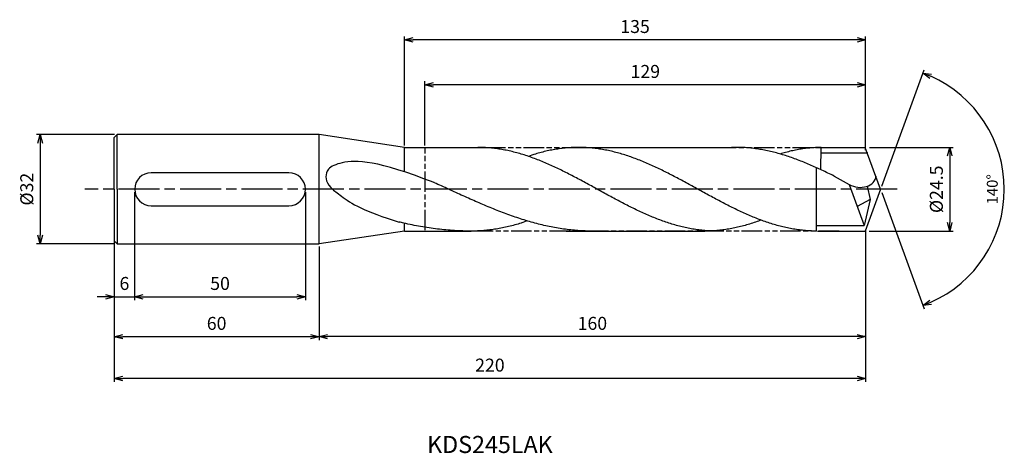
# Model space of a CAD drawing. Extents: x -252 to 36, y -77 to 50.
import ezdxf
from ezdxf.enums import TextEntityAlignment as Align

# ---------------------------------------------------------------- set-up
doc = ezdxf.new("R2010")
doc.units = 0
doc.linetypes.add('AM_ISO08W050', pattern=[18, 12, -1.5, 3, -1.5])
doc.linetypes.add('AM_ISO09W050', pattern=[22.5, 12, -1.5, 3, -1.5, 3, -1.5])
doc.layers.get('0').update_dxf_attribs({"linetype": 'CONTINUOUS'})
doc.layers.get('DEFPOINTS').update_dxf_attribs({"linetype": 'CONTINUOUS'})
for name, color, linetype in [('AM_0', 7, 'CONTINUOUS'), ('AM_11', 3, 'AM_ISO09W050'), ('AM_5', 3, 'CONTINUOUS'), ('AM_6', 2, 'CONTINUOUS'), ('AM_7', 4, 'AM_ISO08W050'), ('PV0001_1', 7, 'CONTINUOUS')]:
    doc.layers.add(name, color=color, linetype=linetype)
doc.styles.add('ASAMI', font='simplex.shx', dxfattribs={"bigfont": 'EXTFONT.SHX'})
doc.styles.get("Standard").update_dxf_attribs({"font": 'simplex.shx', "bigfont": 'EXTFONT.SHX'})
doc.dimstyles.new('AM_JIS$0', dxfattribs={"dimtxt": 3.8, "dimasz": 2.5, "dimexe": 1, "dimexo": 0.8, "dimgap": 1.5, "dimtad": 3, "dimzin": 9, "dimtxsty": 'STANDARD', "dimblk": 'OPEN30', "dimcen": 0, "dimclrd": 3, "dimclre": 3, "dimclrt": 2, "dimaunit": 1, "dimazin": 3, "dimtp": 0.1, "dimtm": 0.1, "dimtfac": 0.71, "dimtmove": 0, "dimatfit": 3})
doc.dimstyles.new('AM_JIS$2', dxfattribs={"dimtxt": 3.2, "dimasz": 2.5, "dimexe": 1, "dimexo": 1, "dimgap": 1.5, "dimtad": 3, "dimdec": 3, "dimtxsty": 'ASAMI', "dimblk": 'OPEN30', "dimcen": 0, "dimclrd": 256, "dimclre": 256, "dimclrt": 2, "dimazin": 3, "dimtp": 0.1, "dimtm": 0.1, "dimtfac": 0.71, "dimtdec": 3, "dimtmove": 0, "dimatfit": 3, "dimtzin": 0})

# ---------------------------------------------------------------- blocks, each defined once
blk = doc.blocks.new('_OPEN30')
at = {"color": 0}
for p, q in [((-1, 0.27), (0, 0)), ((0, 0), (-1, -0.27)), ((0, 0), (-1, 0))]:
    blk.add_line(p, q, dxfattribs=at)
blk = doc.blocks.new('*D8')
at = {"layer": 'AM_5'}
for p, q in [((0.34, 0.94), (12.73, 34.99)), ((0.34, -0.94), (12.73, -34.99))]:
    blk.add_line(p, q, dxfattribs=at)
blk.add_arc((0, 0), 36.23, 293.9543, 66.0457, dxfattribs=at)
at = {"layer": 'DEFPOINTS', "color": 0}
for p in [(-2.8, 7.69), (0, 0), (0, 0), (-2.8, -7.69), (33.27, -14.35)]:
    blk.add_point(p, dxfattribs=at)
at = {"layer": 'AM_5', "xscale": 2.5, "yscale": 2.5, "zscale": 2.5}
for p, rotation in [((12.39, 34.05), 158.0228573643984), ((12.39, -34.05), 201.9771426356022)]:
    blk.add_blockref('_OPEN30', p, dxfattribs=dict(at, rotation=rotation))
at = {"layer": 'AM_5', "color": 2, "insert": (33.13, 0), "char_height": 3.2, "attachment_point": 5, "rotation": 90, "style": 'ASAMI'}
blk.add_mtext('140°', dxfattribs=at)
blk = doc.blocks.new('*D9')
at = {"layer": 'AM_5', "color": 3}
for p, q in [((-133.37, 12.8), (-133.37, 31.62)), ((-6.87, 30.62), (-130.87, 30.62)), ((-4.37, 11.48), (-4.37, 31.62))]:
    blk.add_line(p, q, dxfattribs=at)
at = {"layer": 'DEFPOINTS', "color": 0}
for p in [(-133.37, 30.62), (-133.37, 12), (-4.37, 10.68)]:
    blk.add_point(p, dxfattribs=at)
at = {"layer": 'AM_5', "color": 3, "xscale": 2.5, "yscale": 2.5, "zscale": 2.5, "rotation": 180.0000000000001}
blk.add_blockref('_OPEN30', (-133.37, 30.62), dxfattribs=at)
at = {"layer": 'AM_5', "color": 3, "xscale": 2.5, "yscale": 2.5, "zscale": 2.5}
blk.add_blockref('_OPEN30', (-4.37, 30.62), dxfattribs=at)
at = {"layer": 'AM_5', "color": 2, "insert": (-68.87, 34.02), "char_height": 3.8, "attachment_point": 5}
blk.add_mtext('129', dxfattribs=at)
blk = doc.blocks.new('*D10')
at = {"layer": 'AM_5', "color": 3}
for p, q in [((-139.37, 12.8), (-139.37, 44.78)), ((-6.87, 43.78), (-136.87, 43.78)), ((-4.37, 11.48), (-4.37, 44.78))]:
    blk.add_line(p, q, dxfattribs=at)
at = {"layer": 'DEFPOINTS', "color": 0}
for p in [(-139.37, 43.78), (-139.37, 12), (-4.37, 10.68)]:
    blk.add_point(p, dxfattribs=at)
at = {"layer": 'AM_5', "color": 3, "xscale": 2.5, "yscale": 2.5, "zscale": 2.5, "rotation": 180.0000000000001}
blk.add_blockref('_OPEN30', (-139.37, 43.78), dxfattribs=at)
at = {"layer": 'AM_5', "color": 3, "xscale": 2.5, "yscale": 2.5, "zscale": 2.5}
blk.add_blockref('_OPEN30', (-4.37, 43.78), dxfattribs=at)
at = {"layer": 'AM_5', "color": 2, "insert": (-71.87, 47.18), "char_height": 3.8, "attachment_point": 5}
blk.add_mtext('135', dxfattribs=at)
blk = doc.blocks.new('*D11')
at = {"layer": 'AM_5', "color": 3}
for p, q in [((-4.37, -12.12), (-4.37, -56.4)), ((-224.37, -15.92), (-224.37, -56.4)), ((-6.87, -55.4), (-221.87, -55.4))]:
    blk.add_line(p, q, dxfattribs=at)
at = {"layer": 'DEFPOINTS', "color": 0}
for p in [(-4.37, -11.32), (-224.37, -15.12), (-224.37, -55.4)]:
    blk.add_point(p, dxfattribs=at)
at = {"layer": 'AM_5', "color": 3, "xscale": 2.5, "yscale": 2.5, "zscale": 2.5, "rotation": 180}
blk.add_blockref('_OPEN30', (-224.37, -55.4), dxfattribs=at)
at = {"layer": 'AM_5', "color": 3, "xscale": 2.5, "yscale": 2.5, "zscale": 2.5}
blk.add_blockref('_OPEN30', (-4.37, -55.4), dxfattribs=at)
at = {"layer": 'AM_5', "color": 2, "insert": (-114.37, -52), "char_height": 3.8, "attachment_point": 5}
blk.add_mtext('220', dxfattribs=at)
blk = doc.blocks.new('*D12')
at = {"layer": 'AM_5', "color": 3}
for p, q in [((-4.37, -12.12), (-4.37, -44.17)), ((-164.37, -16.77), (-164.37, -44.17)), ((-6.87, -43.17), (-161.87, -43.17))]:
    blk.add_line(p, q, dxfattribs=at)
at = {"layer": 'DEFPOINTS', "color": 0}
for p in [(-4.37, -11.32), (-164.37, -15.97), (-164.37, -43.17)]:
    blk.add_point(p, dxfattribs=at)
at = {"layer": 'AM_5', "color": 3, "xscale": 2.5, "yscale": 2.5, "zscale": 2.5, "rotation": 180}
blk.add_blockref('_OPEN30', (-164.37, -43.17), dxfattribs=at)
at = {"layer": 'AM_5', "color": 3, "xscale": 2.5, "yscale": 2.5, "zscale": 2.5}
blk.add_blockref('_OPEN30', (-4.37, -43.17), dxfattribs=at)
at = {"layer": 'AM_5', "color": 2, "insert": (-84.37, -39.77), "char_height": 3.8, "attachment_point": 5}
blk.add_mtext('160', dxfattribs=at)
blk = doc.blocks.new('*D13')
at = {"layer": 'AM_5', "color": 3}
for p, q in [((-3.23, 12.25), (21.24, 12.25)), ((20.24, 9.75), (20.24, -9.75)), ((-3.37, -12.25), (21.24, -12.25))]:
    blk.add_line(p, q, dxfattribs=at)
at = {"layer": 'DEFPOINTS', "color": 0}
for p in [(-4.03, 12.25), (-4.17, -12.25), (20.24, -12.25)]:
    blk.add_point(p, dxfattribs=at)
at = {"layer": 'AM_5', "color": 3, "xscale": 2.5, "yscale": 2.5, "zscale": 2.5}
for p, rotation in [((20.24, 12.25), 90.00000000000017), ((20.24, -12.25), 270.0000000000001)]:
    blk.add_blockref('_OPEN30', p, dxfattribs=dict(at, rotation=rotation))
at = {"layer": 'AM_5', "color": 2, "insert": (16.84, 0), "char_height": 3.8, "attachment_point": 5, "rotation": 90}
blk.add_mtext('%%C24.5', dxfattribs=at)
blk = doc.blocks.new('*D14')
at = {"layer": 'AM_5', "color": 3}
for p, q in [((-224.29, 16.03), (-247.06, 16.03)), ((-246.06, 13.53), (-246.06, -13.47)), ((-224.29, -15.97), (-247.06, -15.97))]:
    blk.add_line(p, q, dxfattribs=at)
at = {"layer": 'DEFPOINTS', "color": 0}
for p in [(-223.49, 16.03), (-246.06, -15.97), (-223.49, -15.97)]:
    blk.add_point(p, dxfattribs=at)
at = {"layer": 'AM_5', "color": 3, "xscale": 2.5, "yscale": 2.5, "zscale": 2.5}
for p, rotation in [((-246.06, 16.03), 90), ((-246.06, -15.97), 270)]:
    blk.add_blockref('_OPEN30', p, dxfattribs=dict(at, rotation=rotation))
at = {"layer": 'AM_5', "color": 2, "insert": (-249.46, 0.03), "char_height": 3.8, "attachment_point": 5, "rotation": 90}
blk.add_mtext('%%C32', dxfattribs=at)
blk = doc.blocks.new('*D15')
at = {"layer": 'AM_5', "color": 3}
for p, q in [((-218.37, -0.8), (-218.37, -32.48)), ((-168.37, -0.8), (-168.37, -32.48)), ((-215.87, -31.48), (-170.87, -31.48))]:
    blk.add_line(p, q, dxfattribs=at)
at = {"layer": 'DEFPOINTS', "color": 0}
for p in [(-218.37, 0), (-168.37, 0), (-168.37, -31.48)]:
    blk.add_point(p, dxfattribs=at)
at = {"layer": 'AM_5', "color": 3, "xscale": 2.5, "yscale": 2.5, "zscale": 2.5, "rotation": 180}
blk.add_blockref('_OPEN30', (-218.37, -31.48), dxfattribs=at)
at = {"layer": 'AM_5', "color": 3, "xscale": 2.5, "yscale": 2.5, "zscale": 2.5}
blk.add_blockref('_OPEN30', (-168.37, -31.48), dxfattribs=at)
at = {"layer": 'AM_5', "color": 2, "insert": (-193.37, -28.08), "char_height": 3.8, "attachment_point": 5}
blk.add_mtext('50', dxfattribs=at)
blk = doc.blocks.new('*D16')
at = {"layer": 'AM_5', "color": 3}
for p, q in [((-218.37, -0.8), (-218.37, -32.48)), ((-224.37, -12.61), (-224.37, -32.48)), ((-226.87, -31.48), (-229.37, -31.48)), ((-224.37, -31.48), (-218.37, -31.48)), ((-215.87, -31.48), (-213.37, -31.48))]:
    blk.add_line(p, q, dxfattribs=at)
at = {"layer": 'DEFPOINTS', "color": 0}
for p in [(-218.37, 0), (-224.37, -11.81), (-218.37, -31.48)]:
    blk.add_point(p, dxfattribs=at)
at = {"layer": 'AM_5', "color": 3, "xscale": 2.5, "yscale": 2.5, "zscale": 2.5}
blk.add_blockref('_OPEN30', (-224.37, -31.48), dxfattribs=at)
at = {"layer": 'AM_5', "color": 3, "xscale": 2.5, "yscale": 2.5, "zscale": 2.5, "rotation": 180}
blk.add_blockref('_OPEN30', (-218.37, -31.48), dxfattribs=at)
at = {"layer": 'AM_5', "color": 2, "insert": (-221.37, -28.08), "char_height": 3.8, "attachment_point": 5}
blk.add_mtext('6', dxfattribs=at)
blk = doc.blocks.new('*D17')
at = {"layer": 'AM_5', "color": 3}
for p, q in [((-224.37, -15.92), (-224.37, -44.18)), ((-164.37, -16.77), (-164.37, -44.18)), ((-166.87, -43.18), (-221.87, -43.18))]:
    blk.add_line(p, q, dxfattribs=at)
at = {"layer": 'DEFPOINTS', "color": 0}
for p in [(-224.37, -15.12), (-164.37, -15.97), (-224.37, -43.18)]:
    blk.add_point(p, dxfattribs=at)
at = {"layer": 'AM_5', "color": 3, "xscale": 2.5, "yscale": 2.5, "zscale": 2.5, "rotation": 180}
blk.add_blockref('_OPEN30', (-224.37, -43.18), dxfattribs=at)
at = {"layer": 'AM_5', "color": 3, "xscale": 2.5, "yscale": 2.5, "zscale": 2.5}
blk.add_blockref('_OPEN30', (-164.37, -43.18), dxfattribs=at)
at = {"layer": 'AM_5', "color": 2, "insert": (-194.37, -39.78), "char_height": 3.8, "attachment_point": 5}
blk.add_mtext('60', dxfattribs=at)

msp = doc.modelspace()

# ---------------------------------------------------------------- linework, layer by layer
at = {"layer": 'AM_0'}
for p, q in [((-17.4421, 5.7184), (-17.3618, 12.25)), ((-18.7676, -12.2235), (-18.7676, 6.3246)), ((-173.2089, 4.8412), (-213.5264, 4.8412)), ((-3.9349, 0.9174), (-3.026, -3.0315)), ((-213.5264, -4.8412), (-173.2089, -4.8412)), ((-3.026, -3.0315), (-6.8165, -5.0468)), ((-139.3676, -12.25), (-119.8385, -12.25))]:
    msp.add_line(p, q, dxfattribs=at)
for centre, start, end in [((-213.5264, 0), 90, 270), ((-173.2089, 0), 270, 90)]:
    msp.add_arc(centre, 4.8412, start, end, dxfattribs=at)
msp.add_ellipse((-6.602, 4.7408), major_axis=(-5.1975, 1.3503), ratio=0.76199836, start_param=1.26063236, end_param=3.25616203, dxfattribs=at)
msp.add_open_spline([(-130.7041, 1.9518), (-147.2846, 8.4558), (-156.2241, 8.7901), (-161.9575, 6.2226), (-162.7617, 2.7264), (-161.0364, -0.274), (-151.0413, -6.6128), (-140.8963, -9.6058)], degree=3, knots=[0, 0, 0, 0, 3.55028833, 5.11069999, 6.31059204, 8.85966301, 10.65155104, 10.65155104, 10.65155104, 10.65155104], dxfattribs=at)
at = {"layer": 'AM_11', "ltscale": 0.5}
for p, q in [((-133.3676, -12), (-133.3676, 12)), ((-115.7579, 12.25), (-10.711, 12.25)), ((-12.1647, -12.25), (-119.8386, -12.25))]:
    msp.add_line(p, q, dxfattribs=at)
at = {"layer": 'AM_7'}
msp.add_line((4.909, 0), (-232.9548, 0), dxfattribs=at)
at = {"layer": 'PV0001_1', "linetype": 'CONTINUOUS', "ltscale": 0.5}
for p, q in [((-224.3676, 0.032), (-224.3676, 15.1835)), ((-224.3675, 15.1833), (-223.519, 16.0319)), ((-223.5191, 0.032), (-223.5191, 16.032)), ((-139.3676, 12.25), (-164.3676, 16.032)), ((-139.3676, 12.25), (-115.7578, 12.25)), ((-88.3956, 12.25), (-44.0284, 12.25)), ((-17.3608, 12.25), (-4.4586, 12.25)), ((0, 0), (-4.4586, 12.25)), ((-3.6878, 10.6167), (-17.3809, 10.6167)), ((-13.5458, 3.8505), (-9.1682, 1.3814)), ((-224.3676, 0.032), (-224.3676, -15.1196)), ((-223.5191, 0.032), (-223.5191, -15.9681)), ((-9.1682, 1.3814), (-4.7924, -10.5795)), ((0, 0), (-4.4586, -12.25)), ((-3.026, -3.0315), (-4.7924, -10.5795)), ((-18.7676, -10.5795), (-4.7924, -10.5795)), ((-139.3676, -12.25), (-164.3676, -15.968)), ((-92.0151, -12.25), (-51.4448, -12.25)), ((-18.4968, -12.25), (-4.4586, -12.25)), ((-224.3675, -15.1195), (-223.519, -15.968))]:
    msp.add_line(p, q, dxfattribs=at)
at = {"layer": 'PV0001_1', "linetype": 'CONTINUOUS'}
for p, q in [((-164.3676, 16.032), (-223.49, 16.032)), ((-164.3676, -15.968), (-164.3676, 16.032)), ((-139.3676, 5.1849), (-139.3676, 12.25)), ((-139.3676, -12.25), (-139.3676, -9.9212)), ((-223.49, -15.968), (-164.3676, -15.968))]:
    msp.add_line(p, q, dxfattribs=at)
for points, knots in [([(-47.9848, -12.25), (-48.5672, -12.2427), (-49.733, -12.2281), (-51.4811, -12.1105), (-53.2292, -11.9236), (-54.9772, -11.6616), (-56.7251, -11.3281), (-58.4728, -10.9246), (-60.2204, -10.4538), (-61.9677, -9.9185), (-63.7149, -9.3221), (-65.462, -8.6683), (-67.2088, -7.9612), (-68.9555, -7.205), (-70.7021, -6.4045), (-72.4486, -5.5646), (-74.1949, -4.6904), (-75.9412, -3.7874), (-77.6874, -2.8611), (-79.4335, -1.9173), (-81.1796, -0.9616), (-82.9257, 0), (-84.6718, 0.9616), (-86.4179, 1.9173), (-88.164, 2.8611), (-89.9102, 3.7874), (-91.6565, 4.6904), (-93.4028, 5.5646), (-95.1493, 6.4045), (-96.8959, 7.205), (-98.6426, 7.9612), (-100.3894, 8.6683), (-102.1365, 9.3221), (-103.8837, 9.9185), (-105.631, 10.4538), (-107.3786, 10.9246), (-109.1263, 11.3281), (-110.8742, 11.6617), (-112.6222, 11.9234), (-114.3703, 12.1114), (-116.1184, 12.2248), (-117.2842, 12.25), (-117.8667, 12.25)], [0, 0, 0, 0, 1.01074368, 2.02283358, 3.03757896, 4.05621275, 5.079857, 6.10950024, 7.14596132, 8.18989524, 9.2417178, 10.30168407, 11.36983448, 12.4460049, 13.52984295, 14.62081576, 15.7182257, 16.82123174, 17.9288686, 19.04006889, 20.15368797, 21.26852814, 22.38336993, 23.4969874, 24.60818769, 25.71582455, 26.81883758, 27.91624752, 29.00722034, 30.09105839, 31.16722881, 32.23537921, 33.29534549, 34.34716804, 35.39108719, 36.42754827, 37.45720575, 38.48085062, 39.49948441, 40.51422944, 41.52631975, 42.53706337, 42.53706337, 42.53706337, 42.53706337]), ([(-18.7676, -12.25), (-19.0962, -12.2427), (-20.2619, -12.2281), (-22.0101, -12.1105), (-23.7582, -11.9236), (-25.5062, -11.6616), (-27.2541, -11.3281), (-29.0018, -10.9246), (-30.7493, -10.4538), (-32.4967, -9.9185), (-34.2439, -9.3221), (-35.9909, -8.6683), (-37.7378, -7.9612), (-39.4845, -7.205), (-41.2311, -6.4045), (-42.9775, -5.5646), (-44.7239, -4.6904), (-46.4702, -3.7874), (-48.2163, -2.8611), (-49.9625, -1.9173), (-51.7086, -0.9616), (-53.4547, 0), (-55.2008, 0.9616), (-56.9469, 1.9173), (-58.693, 2.8611), (-60.4392, 3.7874), (-62.1855, 4.6904), (-63.9318, 5.5646), (-65.6783, 6.4045), (-67.4248, 7.205), (-69.1716, 7.9612), (-70.9184, 8.6683), (-72.6654, 9.3221), (-74.4126, 9.9185), (-76.16, 10.4538), (-77.9076, 10.9246), (-79.6553, 11.3281), (-81.4032, 11.6617), (-83.1511, 11.9234), (-84.8992, 12.1114), (-86.6474, 12.2248), (-88.3956, 12.2626), (-90.1438, 12.2248), (-91.892, 12.1114), (-93.6401, 11.9234), (-95.3881, 11.6617), (-97.136, 11.3281), (-98.8837, 10.9246), (-100.5518, 10.4752), (-101.6341, 10.1465), (-103.0245, 9.6228)], [0, 0, 0, 0, 1.01074368, 2.02283358, 3.03757896, 4.05621275, 5.079857, 6.10950024, 7.14596132, 8.18989524, 9.2417178, 10.30168407, 11.36983448, 12.4460049, 13.52984295, 14.62081576, 15.7182257, 16.82123174, 17.9288686, 19.04006889, 20.15368797, 21.26852814, 22.38336993, 23.4969874, 24.60818769, 25.71582455, 26.81883758, 27.91624752, 29.00722034, 30.09105839, 31.16722881, 32.23537921, 33.29534549, 34.34716804, 35.39108719, 36.42754827, 37.45720575, 38.48085062, 39.49948441, 40.51422944, 41.52631975, 42.53706337, 43.54780698, 44.55989729, 45.57464233, 46.59327611, 47.61692098, 48.64656349, 49.68302457, 50.5855722, 50.5855722, 50.5855722, 50.5855722]), ([(-13.5458, 3.8505), (-13.5689, 3.8618), (-14.1836, 4.1645), (-15.3892, 4.7519), (-17.1655, 5.5944), (-18.9408, 6.4081), (-20.715, 7.1876), (-22.4881, 7.9277), (-24.2597, 8.6235), (-26.0298, 9.2703), (-27.7982, 9.8637), (-29.5649, 10.3998), (-31.3296, 10.8748), (-33.0923, 11.2854), (-34.8528, 11.6286), (-36.6111, 11.902), (-38.367, 12.1036), (-40.1206, 12.2315), (-41.8716, 12.2848), (-43.0375, 12.27), (-43.6196, 12.25)], [24.56499986, 24.56499986, 24.56499986, 24.56499986, 24.60818769, 25.71582455, 26.81883758, 27.91624752, 29.00722034, 30.09105839, 31.16722881, 32.23537921, 33.29534549, 34.34716804, 35.39108719, 36.42754827, 37.45720575, 38.48085062, 39.49948441, 40.51422944, 41.52631975, 42.53706337, 42.53706337, 42.53706337, 42.53706337]), ([(-84.3742, -12.25), (-85.0751, -12.2427), (-86.4779, -12.2281), (-88.5816, -12.1105), (-90.6852, -11.9236), (-92.7887, -11.6616), (-94.892, -11.3281), (-96.9951, -10.9246), (-99.0981, -10.4538), (-101.2008, -9.9185), (-103.3033, -9.3221), (-105.4057, -8.6683), (-107.5078, -7.9612), (-109.6097, -7.205), (-111.7115, -6.4045), (-113.8131, -5.5646), (-115.9146, -4.6904), (-118.016, -3.7874), (-120.1173, -2.8611), (-122.2185, -1.9173), (-124.3197, -0.9616), (-126.4209, 0), (-128.5221, 0.9616), (-129.9503, 1.6112), (-130.6779, 1.94), (-130.7041, 1.9518)], [0, 0, 0, 0, 1.01074368, 2.02283358, 3.03757896, 4.05621275, 5.079857, 6.10950024, 7.14596132, 8.18989524, 9.2417178, 10.30168407, 11.36983448, 12.4460049, 13.52984295, 14.62081576, 15.7182257, 16.82123174, 17.9288686, 19.04006889, 20.15368797, 21.26852814, 22.38336993, 23.4969874, 23.53853004, 23.53853004, 23.53853004, 23.53853004]), ([(-119.8386, -12.25), (-120.6622, -12.2427), (-122.3106, -12.2281), (-124.7826, -12.1105), (-127.2545, -11.9236), (-129.7262, -11.6616), (-132.1977, -11.3281), (-134.669, -10.9246), (-137.1401, -10.4538), (-139.226, -10.0019), (-140.4868, -9.7049), (-140.928, -9.5981)], [0, 0, 0, 0, 1.01074368, 2.02283358, 3.03757896, 4.05621275, 5.079857, 6.10950024, 7.14596132, 8.18989524, 8.75361534, 8.75361534, 8.75361534, 8.75361534]), ([(-103.5713, -9.2324), (-104.6982, -9.7448), (-105.5688, -10.0198), (-107.048, -10.454), (-108.8749, -10.9246), (-110.7018, -11.3281), (-112.529, -11.6617), (-114.3563, -11.9234), (-116.1836, -12.1115), (-118.0111, -12.2247), (-119.2297, -12.25), (-119.8386, -12.25)], [2.62583985, 2.62583985, 2.62583985, 2.62583985, 3.08237184, 4.12629099, 5.16275207, 6.19239531, 7.21603956, 8.23468849, 9.24943387, 10.26152376, 11.27226745, 11.27226745, 11.27226745, 11.27226745]), ([(-34.978, -9.0409), (-35.2253, -9.134), (-36.0515, -9.4392), (-37.462, -9.9179), (-39.2092, -10.454), (-40.9568, -10.9246), (-42.7045, -11.3281), (-44.4524, -11.6617), (-46.2004, -11.9234), (-47.9485, -12.1115), (-49.6966, -12.2247), (-50.8624, -12.25), (-51.4448, -12.25)], [1.58001996, 1.58001996, 1.58001996, 1.58001996, 2.03054929, 3.08237184, 4.12629099, 5.16275207, 6.19239531, 7.21603956, 8.23468849, 9.24943387, 10.26152376, 11.27226745, 11.27226745, 11.27226745, 11.27226745])]:
    msp.add_open_spline(points, degree=3, knots=knots, dxfattribs=at)
at = {"layer": 'PV0001_1', "linetype": 'CONTINUOUS', "ltscale": 0.5}
msp.add_open_spline([(-17.362, 12.2402), (-17.9181, 12.2401), (-19.0313, 12.215), (-20.7006, 12.1016), (-22.3699, 11.9136), (-24.039, 11.6519), (-25.7081, 11.3183), (-27.3769, 10.9148), (-28.5817, 10.5749), (-29.2312, 10.377), (-29.3659, 10.3324)], degree=3, knots=[0, 0, 0, 0, 1.01074361, 2.02283392, 3.03757896, 4.05621275, 5.07985761, 6.10950012, 7.1459612, 7.32515642, 7.32515642, 7.32515642, 7.32515642], dxfattribs=at)

# ---------------------------------------------------------------- texts
at = {"layer": 'AM_6'}
msp.add_text('KDS245LAK', height=5, dxfattribs=at).set_placement((-114.3676, -75.402), align=Align.MIDDLE)

# ---------------------------------------------------------------- dimensions: what is measured, and where the dimension line sits
at = {"layer": 'AM_5'}
for base, p1, p2, angle, picture, middle in [((-139.3676, 43.7831), (-4.3676, 10.6825), (-139.3676, 12), 180, '*D10', (-71.8676, 47.1831)), ((-133.3676, 30.6249), (-4.3676, 10.6825), (-133.3676, 12), 180, '*D9', (-68.8676, 34.0249)), ((-168.3676, -31.4794), (-218.3677, 0), (-168.3676, 0), 0, '*D15', (-193.3676, -28.0794)), ((-224.3676, -55.402), (-4.3676, -11.3235), (-224.3676, -15.1196), 0, '*D11', (-114.3676, -52.002)), ((-164.3676, -43.1722), (-4.3676, -11.3235), (-164.3676, -15.968), 0, '*D12', (-84.3676, -39.7722)), ((-224.3676, -43.1825), (-164.3676, -15.968), (-224.3676, -15.1196), 0, '*D17', (-194.3676, -39.7825))]:
    dim = msp.add_linear_dim(base=base, p1=p1, p2=p2, angle=angle, dimstyle='AM_JIS$0', override={"dimdec": 3}, dxfattribs=at)
    dim.commit()
    dim.dimension.update_dxf_attribs({"geometry": picture, "text_midpoint": middle})
dim = msp.add_angular_dim_2l(base=(33.2679, -14.3504), line1=((0, 0), (-2.8004, 7.694)), line2=((0, 0), (-2.8004, -7.694)), dimstyle='AM_JIS$2', override={"dimadec": 3}, dxfattribs=at)
dim.commit()
dim.dimension.update_dxf_attribs({"geometry": '*D8', "text_midpoint": (33.131, 0)})
dim = msp.add_linear_dim(base=(-246.0596, -15.9679), p1=(-223.49, 16.032), p2=(-223.49, -15.9679), angle=270, text='%%C<>', dimstyle='AM_JIS$0', override={"dimdec": 3}, dxfattribs=at)
dim.commit()
dim.dimension.update_dxf_attribs({"geometry": '*D14', "text_midpoint": (-249.4596, 0.0321)})
dim = msp.add_linear_dim(base=(20.2378, -12.25), p1=(-4.0331, 12.25), p2=(-4.1676, -12.25), angle=90, text='%%C<>', dimstyle='AM_JIS$0', override={"dimdec": 3}, dxfattribs=at)
dim.commit()
dim.dimension.update_dxf_attribs({"geometry": '*D13', "text_midpoint": (20.2378, 0), "dimtype": 160})
dim = msp.add_linear_dim(base=(-218.3677, -31.4794), p1=(-224.3676, -11.8121), p2=(-218.3677, 0), angle=0, dimstyle='AM_JIS$0', override={"dimdec": 3}, dxfattribs=at)
dim.commit()
dim.dimension.update_dxf_attribs({"geometry": '*D16', "text_midpoint": (-221.3676, -31.4794), "dimtype": 160})

doc.saveas('drawing.dxf')
